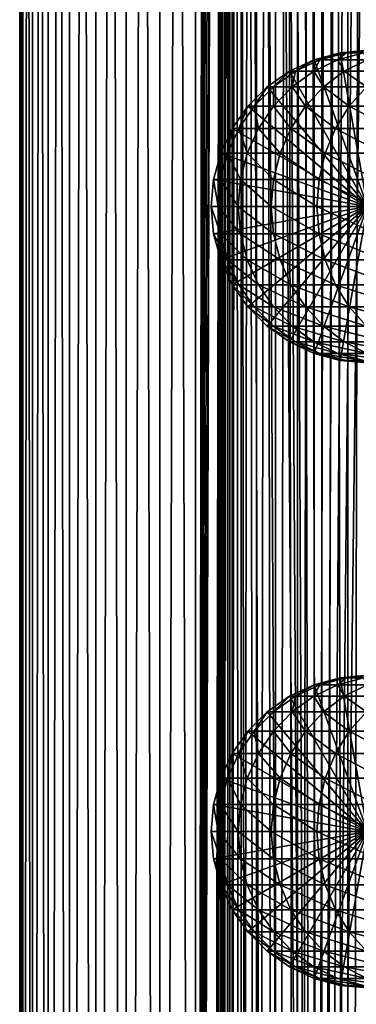
# Model space of a CAD drawing. Extents: x 0 to 550, y 0 to 864.
# Drawn here: x 0 to 24, y 244 to 313 of the extents above; entities that cross this region are included whole.
import ezdxf

# ---------------------------------------------------------------- set-up
doc = ezdxf.new("R2010")
doc.units = 0
doc.header["$MEASUREMENT"] = 0

msp = doc.modelspace()

# ---------------------------------------------------------------- linework, layer by layer
for points in [[(0.627883, 1.5, 53.254745), (0.627883, 862.5, 53.254745), (0.399999, 862.5, 50.650024)], [(0.627883, 1.5, 53.254745), (0.399999, 862.5, 50.650024), (0.399999, 1.5, 50.650024)], [(0.399999, 1.5, 50.650024), (0.399999, 862.5, 50.650024), (0.627883, 862.5, 48.0453)], [(0.399999, 1.5, 50.650024), (0.627883, 862.5, 48.0453), (0.627883, 1.5, 48.0453)], [(1.304608, 1.5, 55.780327), (1.304608, 862.5, 55.780327), (0.627883, 862.5, 53.254745)], [(1.304608, 1.5, 55.780327), (0.627883, 862.5, 53.254745), (0.627883, 1.5, 53.254745)], [(0.627883, 1.5, 48.0453), (0.627883, 862.5, 48.0453), (1.304608, 862.5, 45.519722)], [(0.627883, 1.5, 48.0453), (1.304608, 862.5, 45.519722), (1.304608, 1.5, 45.519722)], [(2.409618, 1.5, 58.150024), (2.409618, 862.5, 58.150024), (1.304608, 862.5, 55.780327)], [(2.409618, 1.5, 58.150024), (1.304608, 862.5, 55.780327), (1.304608, 1.5, 55.780327)], [(1.304608, 1.5, 45.519722), (1.304608, 862.5, 45.519722), (2.409618, 862.5, 43.150024)], [(1.304608, 1.5, 45.519722), (2.409618, 862.5, 43.150024), (2.409618, 1.5, 43.150024)], [(3.909331, 1.5, 60.291836), (3.909331, 862.5, 60.291836), (2.409618, 862.5, 58.150024)], [(3.909331, 1.5, 60.291836), (2.409618, 862.5, 58.150024), (2.409618, 1.5, 58.150024)], [(2.409618, 1.5, 43.150024), (2.409618, 862.5, 43.150024), (3.909331, 862.5, 41.008209)], [(2.409618, 1.5, 43.150024), (3.909331, 862.5, 41.008209), (3.909331, 1.5, 41.008209)], [(5.758185, 1.5, 62.14069), (5.758185, 862.5, 62.14069), (3.909331, 862.5, 60.291836)], [(5.758185, 1.5, 62.14069), (3.909331, 862.5, 60.291836), (3.909331, 1.5, 60.291836)], [(3.909331, 1.5, 41.008209), (3.909331, 862.5, 41.008209), (5.758185, 862.5, 39.159359)], [(3.909331, 1.5, 41.008209), (5.758185, 862.5, 39.159359), (5.758185, 1.5, 39.159359)], [(7.9, 1.5, 63.640404), (7.9, 862.5, 63.640404), (5.758185, 862.5, 62.14069)], [(7.9, 1.5, 63.640404), (5.758185, 862.5, 62.14069), (5.758185, 1.5, 62.14069)], [(5.758185, 1.5, 39.159359), (5.758185, 862.5, 39.159359), (7.9, 862.5, 37.659645)], [(5.758185, 1.5, 39.159359), (7.9, 862.5, 37.659645), (7.9, 1.5, 37.659645)], [(10.269696, 1.5, 64.745415), (10.269696, 862.5, 64.745415), (7.9, 862.5, 63.640404)], [(10.269696, 1.5, 64.745415), (7.9, 862.5, 63.640404), (7.9, 1.5, 63.640404)], [(7.9, 1.5, 37.659645), (7.9, 862.5, 37.659645), (10.269696, 862.5, 36.554634)], [(7.9, 1.5, 37.659645), (10.269696, 862.5, 36.554634), (10.269696, 1.5, 36.554634)], [(12.795275, 1.5, 65.422142), (12.795275, 862.5, 65.422142), (10.269696, 862.5, 64.745415)], [(12.795275, 1.5, 65.422142), (10.269696, 862.5, 64.745415), (10.269696, 1.5, 64.745415)], [(10.269696, 1.5, 36.554634), (10.269696, 862.5, 36.554634), (12.795275, 862.5, 35.877907)], [(10.269696, 1.5, 36.554634), (12.795275, 862.5, 35.877907), (12.795275, 1.5, 35.877907)], [(13.899999, 828, 65.574837), (12.795275, 862.5, 65.422142), (12.795275, 1.5, 65.422142)], [(12.795275, 1.5, 35.877907), (12.795275, 862.5, 35.877907), (15.399998, 862.5, 35.650024)], [(12.795275, 1.5, 35.877907), (15.399998, 862.5, 35.650024), (15.399998, 1.5, 35.650024)], [(14.714835, 862.5, 52.534107), (14.714835, 1.5, 52.534107), (14.549998, 862.5, 50.650024)], [(14.549998, 862.5, 50.650024), (14.714835, 1.5, 52.534107), (14.549998, 1.5, 50.650024)], [(14.549998, 862.5, 50.650024), (14.549998, 1.5, 50.650024), (14.714835, 862.5, 48.765942)], [(14.714835, 862.5, 48.765942), (14.549998, 1.5, 50.650024), (14.714835, 1.5, 48.765942)], [(15.204332, 862.5, 54.360943), (15.204332, 1.5, 54.360943), (14.714835, 862.5, 52.534107)], [(14.714835, 862.5, 52.534107), (15.204332, 1.5, 54.360943), (14.714835, 1.5, 52.534107)], [(14.714835, 862.5, 48.765942), (14.714835, 1.5, 48.765942), (15.204332, 862.5, 46.939106)], [(15.204332, 862.5, 46.939106), (14.714835, 1.5, 48.765942), (15.204332, 1.5, 46.939106)], [(16.003624, 862.5, 56.075024), (16.003624, 1.5, 56.075024), (15.204332, 862.5, 54.360943)], [(15.204332, 862.5, 54.360943), (16.003624, 1.5, 56.075024), (15.204332, 1.5, 54.360943)], [(15.204332, 862.5, 46.939106), (15.204332, 1.5, 46.939106), (16.003624, 862.5, 45.225025)], [(16.003624, 862.5, 45.225025), (15.204332, 1.5, 46.939106), (16.003624, 1.5, 45.225025)], [(15.399998, 1.5, 35.650024), (15.399998, 862.5, 35.650024), (37.899998, 1.5, 35.650024)], [(37.899998, 1.5, 35.650024), (15.399998, 862.5, 35.650024), (37.899998, 862.5, 35.650024)], [(17.088417, 862.5, 57.624268), (17.088417, 1.5, 57.624268), (16.003624, 862.5, 56.075024)], [(16.003624, 862.5, 56.075024), (17.088417, 1.5, 57.624268), (16.003624, 1.5, 56.075024)], [(16.003624, 862.5, 45.225025), (16.003624, 1.5, 45.225025), (17.088417, 862.5, 43.675777)], [(17.088417, 862.5, 43.675777), (16.003624, 1.5, 45.225025), (17.088417, 1.5, 43.675777)], [(18.425753, 862.5, 58.961605), (18.425753, 1.5, 58.961605), (17.088417, 862.5, 57.624268)], [(17.088417, 862.5, 57.624268), (18.425753, 1.5, 58.961605), (17.088417, 1.5, 57.624268)], [(17.088417, 862.5, 43.675777), (17.088417, 1.5, 43.675777), (18.425753, 862.5, 42.338444)], [(18.425753, 862.5, 42.338444), (17.088417, 1.5, 43.675777), (18.425753, 1.5, 42.338444)], [(19.974998, 862.5, 60.046398), (19.974998, 1.5, 60.046398), (18.425753, 862.5, 58.961605)], [(18.425753, 862.5, 58.961605), (19.974998, 1.5, 60.046398), (18.425753, 1.5, 58.961605)], [(18.425753, 862.5, 42.338444), (18.425753, 1.5, 42.338444), (19.974998, 862.5, 41.253647)], [(19.974998, 862.5, 41.253647), (18.425753, 1.5, 42.338444), (19.974998, 1.5, 41.253647)], [(21.689079, 862.5, 60.845688), (21.689079, 1.5, 60.845688), (19.974998, 862.5, 60.046398)], [(19.974998, 862.5, 60.046398), (21.689079, 1.5, 60.845688), (19.974998, 1.5, 60.046398)], [(19.974998, 862.5, 41.253647), (19.974998, 1.5, 41.253647), (21.689079, 862.5, 40.454357)], [(21.689079, 862.5, 40.454357), (19.974998, 1.5, 41.253647), (21.689079, 1.5, 40.454357)], [(23.515915, 862.5, 61.335186), (23.515915, 1.5, 61.335186), (21.689079, 862.5, 60.845688)], [(21.689079, 862.5, 60.845688), (23.515915, 1.5, 61.335186), (21.689079, 1.5, 60.845688)], [(21.689079, 862.5, 40.454357), (21.689079, 1.5, 40.454357), (23.515915, 862.5, 39.964859)], [(23.515915, 862.5, 39.964859), (21.689079, 1.5, 40.454357), (23.515915, 1.5, 39.964859)], [(25.4, 862.5, 61.500023), (25.4, 1.5, 61.500023), (23.515915, 862.5, 61.335186)], [(23.515915, 862.5, 61.335186), (25.4, 1.5, 61.500023), (23.515915, 1.5, 61.335186)], [(23.515915, 862.5, 39.964859), (23.515915, 1.5, 39.964859), (25.4, 862.5, 39.800022)], [(25.4, 862.5, 39.800022), (23.515915, 1.5, 39.964859), (25.4, 1.5, 39.800022)], [(12.795275, 1.5, 65.422142), (13.941624, 827.043945, 65.578957), (13.899999, 828, 65.574837)], [(12.795275, 1.5, 65.422142), (14.067114, 826.089844, 65.590683), (13.941624, 827.043945, 65.578957)], [(14.275815, 825.149231, 65.607841), (14.067114, 826.089844, 65.590683), (12.795275, 1.5, 65.422142)], [(14.56338, 824.237793, 65.626671), (14.275815, 825.149231, 65.607841), (12.795275, 1.5, 65.422142)], [(12.795275, 1.5, 65.422142), (14.92923, 823.354187, 65.642632), (14.56338, 824.237793, 65.626671)], [(12.795275, 1.5, 65.422142), (15.37372, 822.5, 65.650002), (14.92923, 823.354187, 65.642632)], [(13.899999, 36, 65.574837), (15.37372, 822.5, 65.650002), (12.795275, 1.5, 65.422142)], [(13.899999, 36, 65.574837), (15.399998, 822.454773, 65.650024), (15.37372, 822.5, 65.650002)], [(13.941521, 36.954868, 65.578949), (15.399998, 822.454773, 65.650024), (13.899999, 36, 65.574837)], [(13.941521, 36.954868, 65.578949), (14.067114, 37.91013, 65.590683), (15.399998, 822.454773, 65.650024)], [(15.399998, 822.454773, 65.650024), (14.067114, 37.91013, 65.590683), (14.275381, 38.849121, 65.607803)], [(15.399998, 822.454773, 65.650024), (14.275381, 38.849121, 65.607803), (14.56338, 39.762222, 65.626671)], [(14.56338, 39.762222, 65.626671), (14.928798, 40.644905, 65.642624), (15.399998, 822.454773, 65.650024)], [(15.399998, 822.454773, 65.650024), (14.928798, 40.644905, 65.642624), (15.373718, 41.5, 65.650002)], [(15.399998, 822.454773, 65.650024), (15.373718, 41.5, 65.650002), (15.399998, 41.545269, 65.650024)], [(17.829334, 44.426491, 65.650024), (15.399998, 822.454773, 65.650024), (16.473509, 43.070663, 65.650024)], [(16.473509, 43.070663, 65.650024), (15.399998, 822.454773, 65.650024), (15.399998, 41.545269, 65.650024)], [(17.829334, 44.426491, 65.650024), (19.4, 45.526279, 65.650024), (15.399998, 822.454773, 65.650024)], [(15.399998, 822.454773, 65.650024), (19.4, 45.526279, 65.650024), (21.137777, 46.336617, 65.650024)], [(15.399998, 822.454773, 65.650024), (21.137777, 46.336617, 65.650024), (16.473509, 820.929321, 65.650024)], [(16.473509, 820.929321, 65.650024), (21.137777, 46.336617, 65.650024), (17.829334, 819.573547, 65.650024)], [(21.137777, 46.336617, 65.650024), (19.4, 818.473694, 65.650024), (17.829334, 819.573547, 65.650024)], [(19.4, 818.473694, 65.650024), (21.137777, 46.336617, 65.650024), (21.137777, 817.663391, 65.650024)], [(28.66222, 817.663391, 65.650024), (21.137777, 46.336617, 65.650024), (30.399998, 818.473694, 65.650024)], [(30.399998, 818.473694, 65.650024), (21.137777, 46.336617, 65.650024), (22.989868, 46.832886, 65.650024)], [(30.399998, 818.473694, 65.650024), (22.989868, 46.832886, 65.650024), (24.9, 47, 65.650024)], [(28.66222, 817.663391, 65.650024), (26.810129, 817.167114, 65.650024), (21.137777, 46.336617, 65.650024)], [(21.137777, 46.336617, 65.650024), (22.989868, 817.167114, 65.650024), (21.137777, 817.663391, 65.650024)], [(26.810129, 817.167114, 65.650024), (24.9, 817, 65.650024), (21.137777, 46.336617, 65.650024)], [(21.137777, 46.336617, 65.650024), (24.9, 817, 65.650024), (22.989868, 817.167114, 65.650024)], [(21.137777, 310.336609, 64.650024), (22.989868, 310.832886, 64.650024), (24.899998, 300, 64.650024)], [(22.989868, 310.832886, 92.650024), (22.989868, 310.832886, 64.650024), (21.137777, 310.336609, 64.650024)], [(22.989868, 310.832886, 92.650024), (21.137777, 310.336609, 64.650024), (21.137777, 310.336609, 92.650024)], [(21.558929, 310.336609, 99.612488), (22.989868, 310.832886, 92.650024), (21.137777, 310.336609, 92.650024)], [(22.816242, 310.336609, 106.473427), (23.397516, 310.832886, 99.389244), (21.558929, 310.336609, 99.612488)], [(23.397516, 310.832886, 99.389244), (22.989868, 310.832886, 92.650024), (21.558929, 310.336609, 99.612488)], [(24.891382, 310.336609, 113.13279), (24.614515, 310.832886, 106.030197), (22.816242, 310.336609, 106.473427)], [(24.614515, 310.832886, 106.030197), (23.397516, 310.832886, 99.389244), (22.816242, 310.336609, 106.473427)], [(24.899998, 300, 64.650024), (22.989868, 310.832886, 64.650024), (24.899998, 311, 64.650024)], [(24.899998, 311, 92.650024), (24.899998, 311, 64.650024), (22.989868, 310.832886, 64.650024)], [(24.899998, 311, 92.650024), (22.989868, 310.832886, 64.650024), (22.989868, 310.832886, 92.650024)], [(23.397516, 310.832886, 99.389244), (24.899998, 311, 92.650024), (22.989868, 310.832886, 92.650024)], [(24.614515, 310.832886, 106.030197), (25.293718, 311, 99.159004), (23.397516, 310.832886, 99.389244)], [(25.293718, 311, 99.159004), (24.899998, 311, 92.650024), (23.397516, 310.832886, 99.389244)], [(24.899998, 300, 64.650024), (19.399998, 309.526276, 64.650024), (21.137777, 310.336609, 64.650024)], [(21.137777, 310.336609, 92.650024), (21.137777, 310.336609, 64.650024), (19.399998, 309.526276, 64.650024)], [(21.137777, 310.336609, 92.650024), (19.399998, 309.526276, 64.650024), (19.399998, 309.526276, 92.650024)], [(19.83382, 309.526276, 99.82196), (21.137777, 310.336609, 92.650024), (19.399998, 309.526276, 92.650024)], [(21.12896, 309.526276, 106.889305), (21.558929, 310.336609, 99.612488), (19.83382, 309.526276, 99.82196)], [(21.558929, 310.336609, 99.612488), (21.137777, 310.336609, 92.650024), (19.83382, 309.526276, 99.82196)], [(23.266533, 309.526276, 113.749016), (22.816242, 310.336609, 106.473427), (21.12896, 309.526276, 106.889305)], [(22.816242, 310.336609, 106.473427), (21.558929, 310.336609, 99.612488), (21.12896, 309.526276, 106.889305)], [(24.891382, 310.336609, 113.13279), (22.816242, 310.336609, 106.473427), (23.266533, 309.526276, 113.749016)], [(26.215364, 309.526276, 120.301048), (24.891382, 310.336609, 113.13279), (23.266533, 309.526276, 113.749016)], [(24.899998, 300, 64.650024), (17.829334, 308.426483, 64.650024), (19.399998, 309.526276, 64.650024)], [(19.399998, 309.526276, 92.650024), (19.399998, 309.526276, 64.650024), (17.829334, 308.426483, 64.650024)], [(19.399998, 309.526276, 92.650024), (17.829334, 308.426483, 64.650024), (17.829334, 308.426483, 92.650024)], [(18.274609, 308.426483, 100.011276), (19.399998, 309.526276, 92.650024), (17.829334, 308.426483, 92.650024)], [(19.603937, 308.426483, 107.26519), (19.83382, 309.526276, 99.82196), (18.274609, 308.426483, 100.011276)], [(19.83382, 309.526276, 99.82196), (19.399998, 309.526276, 92.650024), (18.274609, 308.426483, 100.011276)], [(21.797935, 308.426483, 114.305977), (21.12896, 309.526276, 106.889305), (19.603937, 308.426483, 107.26519)], [(21.12896, 309.526276, 106.889305), (19.83382, 309.526276, 99.82196), (19.603937, 308.426483, 107.26519)], [(23.266533, 309.526276, 113.749016), (21.12896, 309.526276, 106.889305), (21.797935, 308.426483, 114.305977)], [(24.824612, 308.426483, 121.030975), (23.266533, 309.526276, 113.749016), (21.797935, 308.426483, 114.305977)], [(26.215364, 309.526276, 120.301048), (23.266533, 309.526276, 113.749016), (24.824612, 308.426483, 121.030975)], [(16.473509, 307.070679, 64.650024), (17.829334, 308.426483, 64.650024), (24.899998, 300, 64.650024)], [(17.829334, 308.426483, 92.650024), (17.829334, 308.426483, 64.650024), (16.473509, 307.070679, 64.650024)], [(17.829334, 308.426483, 92.650024), (16.473509, 307.070679, 64.650024), (16.473509, 307.070679, 92.650024)], [(16.928669, 307.070679, 100.174706), (17.829334, 308.426483, 92.650024), (16.473509, 307.070679, 92.650024)], [(18.28751, 307.070679, 107.589661), (18.274609, 308.426483, 100.011276), (16.928669, 307.070679, 100.174706)], [(18.274609, 308.426483, 100.011276), (17.829334, 308.426483, 92.650024), (16.928669, 307.070679, 100.174706)], [(19.603937, 308.426483, 107.26519), (18.274609, 308.426483, 100.011276), (18.28751, 307.070679, 107.589661)], [(20.530218, 307.070679, 114.786758), (19.603937, 308.426483, 107.26519), (18.28751, 307.070679, 107.589661)], [(21.797935, 308.426483, 114.305977), (19.603937, 308.426483, 107.26519), (20.530218, 307.070679, 114.786758)], [(23.624088, 307.070679, 121.661057), (21.797935, 308.426483, 114.305977), (20.530218, 307.070679, 114.786758)], [(24.824612, 308.426483, 121.030975), (21.797935, 308.426483, 114.305977), (23.624088, 307.070679, 121.661057)], [(27.524006, 307.070679, 128.112305), (24.824612, 308.426483, 121.030975), (23.624088, 307.070679, 121.661057)], [(24.899998, 300, 64.650024), (15.373718, 305.5, 64.650024), (16.473509, 307.070679, 64.650024)], [(16.473509, 307.070679, 92.650024), (16.473509, 307.070679, 64.650024), (15.373718, 305.5, 64.650024)], [(16.473509, 307.070679, 92.650024), (15.373718, 305.5, 64.650024), (15.373718, 305.5, 92.650024)], [(15.836897, 305.5, 100.307266), (16.473509, 307.070679, 92.650024), (15.373718, 305.5, 92.650024)], [(17.219677, 305.5, 107.852859), (16.928669, 307.070679, 100.174706), (15.836897, 305.5, 100.307266)], [(16.928669, 307.070679, 100.174706), (16.473509, 307.070679, 92.650024), (15.836897, 305.5, 100.307266)], [(18.28751, 307.070679, 107.589661), (16.928669, 307.070679, 100.174706), (17.219677, 305.5, 107.852859)], [(19.501896, 305.5, 115.176758), (18.28751, 307.070679, 107.589661), (17.219677, 305.5, 107.852859)], [(20.530218, 307.070679, 114.786758), (18.28751, 307.070679, 107.589661), (19.501896, 305.5, 115.176758)], [(22.65027, 305.5, 122.172157), (20.530218, 307.070679, 114.786758), (19.501896, 305.5, 115.176758)], [(23.624088, 307.070679, 121.661057), (20.530218, 307.070679, 114.786758), (22.65027, 305.5, 122.172157)], [(26.618895, 305.5, 128.737061), (23.624088, 307.070679, 121.661057), (22.65027, 305.5, 122.172157)], [(27.524006, 307.070679, 128.112305), (23.624088, 307.070679, 121.661057), (26.618895, 305.5, 128.737061)], [(24.899998, 300, 64.650024), (14.563379, 303.762207, 64.650024), (15.373718, 305.5, 64.650024)], [(15.373718, 305.5, 92.650024), (15.373718, 305.5, 64.650024), (14.563379, 303.762207, 64.650024)], [(15.373718, 305.5, 92.650024), (14.563379, 303.762207, 64.650024), (14.563379, 303.762207, 92.650024)], [(15.032466, 303.762207, 100.404945), (15.373718, 305.5, 92.650024), (14.563379, 303.762207, 92.650024)], [(16.432884, 303.762207, 108.046783), (15.836897, 305.5, 100.307266), (15.032466, 303.762207, 100.404945)], [(15.836897, 305.5, 100.307266), (15.373718, 305.5, 92.650024), (15.032466, 303.762207, 100.404945)], [(17.219677, 305.5, 107.852859), (15.836897, 305.5, 100.307266), (16.432884, 303.762207, 108.046783)], [(18.744215, 303.762207, 115.464104), (17.219677, 305.5, 107.852859), (16.432884, 303.762207, 108.046783)], [(19.501896, 305.5, 115.176758), (17.219677, 305.5, 107.852859), (18.744215, 303.762207, 115.464104)], [(21.932751, 303.762207, 122.548744), (19.501896, 305.5, 115.176758), (18.744215, 303.762207, 115.464104)], [(22.65027, 305.5, 122.172157), (19.501896, 305.5, 115.176758), (21.932751, 303.762207, 122.548744)], [(25.952, 303.762207, 129.197388), (22.65027, 305.5, 122.172157), (21.932751, 303.762207, 122.548744)], [(26.618895, 305.5, 128.737061), (22.65027, 305.5, 122.172157), (25.952, 303.762207, 129.197388)], [(14.067113, 301.910126, 64.650024), (14.563379, 303.762207, 64.650024), (24.899998, 300, 64.650024)], [(14.563379, 303.762207, 92.650024), (14.563379, 303.762207, 64.650024), (14.067113, 301.910126, 64.650024)], [(14.563379, 303.762207, 92.650024), (14.067113, 301.910126, 64.650024), (14.067113, 301.910126, 92.650024)], [(14.539818, 301.910126, 100.46476), (14.563379, 303.762207, 92.650024), (14.067113, 301.910126, 92.650024)], [(15.951039, 301.910126, 108.16555), (15.032466, 303.762207, 100.404945), (14.539818, 301.910126, 100.46476)], [(15.032466, 303.762207, 100.404945), (14.563379, 303.762207, 92.650024), (14.539818, 301.910126, 100.46476)], [(16.432884, 303.762207, 108.046783), (15.032466, 303.762207, 100.404945), (15.951039, 301.910126, 108.16555)], [(18.280197, 301.910126, 115.640083), (16.432884, 303.762207, 108.046783), (15.951039, 301.910126, 108.16555)], [(18.744215, 303.762207, 115.464104), (16.432884, 303.762207, 108.046783), (18.280197, 301.910126, 115.640083)], [(21.49333, 301.910126, 122.779366), (18.744215, 303.762207, 115.464104), (18.280197, 301.910126, 115.640083)], [(21.932751, 303.762207, 122.548744), (18.744215, 303.762207, 115.464104), (21.49333, 301.910126, 122.779366)], [(25.543579, 301.910126, 129.479294), (21.932751, 303.762207, 122.548744), (21.49333, 301.910126, 122.779366)], [(25.952, 303.762207, 129.197388), (21.932751, 303.762207, 122.548744), (25.543579, 301.910126, 129.479294)], [(24.899998, 300, 64.650024), (13.899999, 300, 64.650024), (14.067113, 301.910126, 64.650024)], [(14.067113, 301.910126, 92.650024), (14.067113, 301.910126, 64.650024), (13.899999, 300, 64.650024)], [(14.067113, 301.910126, 92.650024), (13.899999, 300, 64.650024), (13.899999, 300, 92.650024)], [(14.373921, 300, 100.484909), (14.067113, 301.910126, 92.650024), (13.899999, 300, 92.650024)], [(14.539818, 301.910126, 100.46476), (14.067113, 301.910126, 92.650024), (14.373921, 300, 100.484909)], [(15.78878, 300, 108.205544), (14.539818, 301.910126, 100.46476), (14.373921, 300, 100.484909)], [(15.951039, 301.910126, 108.16555), (14.539818, 301.910126, 100.46476), (15.78878, 300, 108.205544)], [(18.123943, 300, 115.699341), (15.951039, 301.910126, 108.16555), (15.78878, 300, 108.205544)], [(18.280197, 301.910126, 115.640083), (15.951039, 301.910126, 108.16555), (18.123943, 300, 115.699341)], [(21.345356, 300, 122.857025), (18.280197, 301.910126, 115.640083), (18.123943, 300, 115.699341)], [(21.49333, 301.910126, 122.779366), (18.280197, 301.910126, 115.640083), (21.345356, 300, 122.857025)], [(25.406048, 300, 129.574234), (21.49333, 301.910126, 122.779366), (21.345356, 300, 122.857025)], [(25.543579, 301.910126, 129.479294), (21.49333, 301.910126, 122.779366), (25.406048, 300, 129.574234)], [(24.899998, 300, 64.650024), (14.067113, 298.089874, 64.650024), (13.899999, 300, 64.650024)], [(13.899999, 300, 92.650024), (13.899999, 300, 64.650024), (14.067113, 298.089874, 64.650024)], [(13.899999, 300, 92.650024), (14.067113, 298.089874, 64.650024), (14.067113, 298.089874, 92.650024)], [(14.373921, 300, 100.484909), (13.899999, 300, 92.650024), (14.539818, 298.089874, 100.46476)], [(14.539818, 298.089874, 100.46476), (13.899999, 300, 92.650024), (14.067113, 298.089874, 92.650024)], [(14.563379, 296.237793, 64.650024), (14.067113, 298.089874, 64.650024), (24.899998, 300, 64.650024)], [(15.78878, 300, 108.205544), (14.373921, 300, 100.484909), (15.951039, 298.089874, 108.16555)], [(15.951039, 298.089874, 108.16555), (14.373921, 300, 100.484909), (14.539818, 298.089874, 100.46476)], [(24.899998, 300, 64.650024), (15.373718, 294.5, 64.650024), (14.563379, 296.237793, 64.650024)], [(24.899998, 300, 64.650024), (16.473509, 292.929321, 64.650024), (15.373718, 294.5, 64.650024)], [(18.123943, 300, 115.699341), (15.78878, 300, 108.205544), (18.280197, 298.089874, 115.640083)], [(18.280197, 298.089874, 115.640083), (15.78878, 300, 108.205544), (15.951039, 298.089874, 108.16555)], [(17.829334, 291.573517, 64.650024), (16.473509, 292.929321, 64.650024), (24.899998, 300, 64.650024)], [(24.899998, 300, 64.650024), (19.399998, 290.473724, 64.650024), (17.829334, 291.573517, 64.650024)], [(21.345356, 300, 122.857025), (18.123943, 300, 115.699341), (21.49333, 298.089874, 122.779366)], [(21.49333, 298.089874, 122.779366), (18.123943, 300, 115.699341), (18.280197, 298.089874, 115.640083)], [(24.899998, 300, 64.650024), (21.137777, 289.663391, 64.650024), (19.399998, 290.473724, 64.650024)], [(22.989868, 289.167114, 64.650024), (21.137777, 289.663391, 64.650024), (24.899998, 300, 64.650024)], [(25.406048, 300, 129.574234), (21.345356, 300, 122.857025), (25.543579, 298.089874, 129.479294)], [(25.543579, 298.089874, 129.479294), (21.345356, 300, 122.857025), (21.49333, 298.089874, 122.779366)], [(24.899998, 300, 64.650024), (24.899998, 289, 64.650024), (22.989868, 289.167114, 64.650024)], [(14.067113, 298.089874, 92.650024), (14.067113, 298.089874, 64.650024), (14.563379, 296.237793, 64.650024)], [(14.067113, 298.089874, 92.650024), (14.563379, 296.237793, 64.650024), (14.563379, 296.237793, 92.650024)], [(14.539818, 298.089874, 100.46476), (14.067113, 298.089874, 92.650024), (15.032466, 296.237793, 100.404945)], [(15.032466, 296.237793, 100.404945), (14.067113, 298.089874, 92.650024), (14.563379, 296.237793, 92.650024)], [(15.951039, 298.089874, 108.16555), (14.539818, 298.089874, 100.46476), (16.432884, 296.237793, 108.046783)], [(16.432884, 296.237793, 108.046783), (14.539818, 298.089874, 100.46476), (15.032466, 296.237793, 100.404945)], [(18.280197, 298.089874, 115.640083), (15.951039, 298.089874, 108.16555), (18.744215, 296.237793, 115.464104)], [(18.744215, 296.237793, 115.464104), (15.951039, 298.089874, 108.16555), (16.432884, 296.237793, 108.046783)], [(21.49333, 298.089874, 122.779366), (18.280197, 298.089874, 115.640083), (21.932751, 296.237793, 122.548744)], [(21.932751, 296.237793, 122.548744), (18.280197, 298.089874, 115.640083), (18.744215, 296.237793, 115.464104)], [(25.543579, 298.089874, 129.479294), (21.49333, 298.089874, 122.779366), (25.952, 296.237793, 129.197388)], [(25.952, 296.237793, 129.197388), (21.49333, 298.089874, 122.779366), (21.932751, 296.237793, 122.548744)], [(14.563379, 296.237793, 92.650024), (14.563379, 296.237793, 64.650024), (15.373718, 294.5, 64.650024)], [(14.563379, 296.237793, 92.650024), (15.373718, 294.5, 64.650024), (15.373718, 294.5, 92.650024)], [(15.032466, 296.237793, 100.404945), (14.563379, 296.237793, 92.650024), (15.836897, 294.5, 100.307266)], [(15.836897, 294.5, 100.307266), (14.563379, 296.237793, 92.650024), (15.373718, 294.5, 92.650024)], [(16.432884, 296.237793, 108.046783), (15.032466, 296.237793, 100.404945), (17.219677, 294.5, 107.852859)], [(17.219677, 294.5, 107.852859), (15.032466, 296.237793, 100.404945), (15.836897, 294.5, 100.307266)], [(18.744215, 296.237793, 115.464104), (16.432884, 296.237793, 108.046783), (19.501896, 294.5, 115.176758)], [(19.501896, 294.5, 115.176758), (16.432884, 296.237793, 108.046783), (17.219677, 294.5, 107.852859)], [(21.932751, 296.237793, 122.548744), (18.744215, 296.237793, 115.464104), (22.65027, 294.5, 122.172157)], [(22.65027, 294.5, 122.172157), (18.744215, 296.237793, 115.464104), (19.501896, 294.5, 115.176758)], [(25.952, 296.237793, 129.197388), (21.932751, 296.237793, 122.548744), (26.618895, 294.5, 128.737061)], [(26.618895, 294.5, 128.737061), (21.932751, 296.237793, 122.548744), (22.65027, 294.5, 122.172157)], [(15.373718, 294.5, 92.650024), (15.373718, 294.5, 64.650024), (16.473509, 292.929321, 64.650024)], [(15.373718, 294.5, 92.650024), (16.473509, 292.929321, 64.650024), (16.473509, 292.929321, 92.650024)], [(15.836897, 294.5, 100.307266), (15.373718, 294.5, 92.650024), (16.928669, 292.929321, 100.174706)], [(16.928669, 292.929321, 100.174706), (15.373718, 294.5, 92.650024), (16.473509, 292.929321, 92.650024)], [(17.219677, 294.5, 107.852859), (15.836897, 294.5, 100.307266), (18.28751, 292.929321, 107.589661)], [(18.28751, 292.929321, 107.589661), (15.836897, 294.5, 100.307266), (16.928669, 292.929321, 100.174706)], [(19.501896, 294.5, 115.176758), (17.219677, 294.5, 107.852859), (20.530218, 292.929321, 114.786758)], [(20.530218, 292.929321, 114.786758), (17.219677, 294.5, 107.852859), (18.28751, 292.929321, 107.589661)], [(22.65027, 294.5, 122.172157), (19.501896, 294.5, 115.176758), (23.624088, 292.929321, 121.661057)], [(23.624088, 292.929321, 121.661057), (19.501896, 294.5, 115.176758), (20.530218, 292.929321, 114.786758)], [(26.618895, 294.5, 128.737061), (22.65027, 294.5, 122.172157), (27.524006, 292.929321, 128.112305)], [(27.524006, 292.929321, 128.112305), (22.65027, 294.5, 122.172157), (23.624088, 292.929321, 121.661057)], [(16.473509, 292.929321, 92.650024), (16.473509, 292.929321, 64.650024), (17.829334, 291.573517, 64.650024)], [(16.473509, 292.929321, 92.650024), (17.829334, 291.573517, 64.650024), (17.829334, 291.573517, 92.650024)], [(16.928669, 292.929321, 100.174706), (16.473509, 292.929321, 92.650024), (18.274609, 291.573517, 100.011276)], [(18.274609, 291.573517, 100.011276), (16.473509, 292.929321, 92.650024), (17.829334, 291.573517, 92.650024)], [(18.28751, 292.929321, 107.589661), (16.928669, 292.929321, 100.174706), (19.603937, 291.573517, 107.26519)], [(19.603937, 291.573517, 107.26519), (16.928669, 292.929321, 100.174706), (18.274609, 291.573517, 100.011276)], [(20.530218, 292.929321, 114.786758), (18.28751, 292.929321, 107.589661), (21.797935, 291.573517, 114.305977)], [(21.797935, 291.573517, 114.305977), (18.28751, 292.929321, 107.589661), (19.603937, 291.573517, 107.26519)], [(23.624088, 292.929321, 121.661057), (20.530218, 292.929321, 114.786758), (24.824612, 291.573517, 121.030975)], [(24.824612, 291.573517, 121.030975), (20.530218, 292.929321, 114.786758), (21.797935, 291.573517, 114.305977)], [(27.524006, 292.929321, 128.112305), (23.624088, 292.929321, 121.661057), (28.639828, 291.573517, 127.342117)], [(28.639828, 291.573517, 127.342117), (23.624088, 292.929321, 121.661057), (24.824612, 291.573517, 121.030975)], [(17.829334, 291.573517, 92.650024), (17.829334, 291.573517, 64.650024), (19.399998, 290.473724, 64.650024)], [(17.829334, 291.573517, 92.650024), (19.399998, 290.473724, 64.650024), (19.399998, 290.473724, 92.650024)], [(18.274609, 291.573517, 100.011276), (17.829334, 291.573517, 92.650024), (19.83382, 290.473724, 99.82196)], [(19.83382, 290.473724, 99.82196), (17.829334, 291.573517, 92.650024), (19.399998, 290.473724, 92.650024)], [(19.603937, 291.573517, 107.26519), (18.274609, 291.573517, 100.011276), (21.12896, 290.473724, 106.889305)], [(21.12896, 290.473724, 106.889305), (18.274609, 291.573517, 100.011276), (19.83382, 290.473724, 99.82196)], [(21.797935, 291.573517, 114.305977), (19.603937, 291.573517, 107.26519), (23.266533, 290.473724, 113.749016)], [(23.266533, 290.473724, 113.749016), (19.603937, 291.573517, 107.26519), (21.12896, 290.473724, 106.889305)], [(24.824612, 291.573517, 121.030975), (21.797935, 291.573517, 114.305977), (26.215364, 290.473724, 120.301048)], [(26.215364, 290.473724, 120.301048), (21.797935, 291.573517, 114.305977), (23.266533, 290.473724, 113.749016)], [(19.399998, 290.473724, 92.650024), (19.399998, 290.473724, 64.650024), (21.137777, 289.663391, 64.650024)], [(19.399998, 290.473724, 92.650024), (21.137777, 289.663391, 64.650024), (21.137777, 289.663391, 92.650024)], [(19.83382, 290.473724, 99.82196), (19.399998, 290.473724, 92.650024), (21.558929, 289.663391, 99.612488)], [(21.558929, 289.663391, 99.612488), (19.399998, 290.473724, 92.650024), (21.137777, 289.663391, 92.650024)], [(21.12896, 290.473724, 106.889305), (19.83382, 290.473724, 99.82196), (22.816242, 289.663391, 106.473427)], [(22.816242, 289.663391, 106.473427), (19.83382, 290.473724, 99.82196), (21.558929, 289.663391, 99.612488)], [(23.266533, 290.473724, 113.749016), (21.12896, 290.473724, 106.889305), (24.891382, 289.663391, 113.13279)], [(24.891382, 289.663391, 113.13279), (21.12896, 290.473724, 106.889305), (22.816242, 289.663391, 106.473427)], [(26.215364, 290.473724, 120.301048), (23.266533, 290.473724, 113.749016), (27.754091, 289.663391, 119.493469)], [(27.754091, 289.663391, 119.493469), (23.266533, 290.473724, 113.749016), (24.891382, 289.663391, 113.13279)], [(21.137777, 289.663391, 92.650024), (21.137777, 289.663391, 64.650024), (22.989868, 289.167114, 64.650024)], [(21.137777, 289.663391, 92.650024), (22.989868, 289.167114, 64.650024), (22.989868, 289.167114, 92.650024)], [(21.558929, 289.663391, 99.612488), (21.137777, 289.663391, 92.650024), (23.397516, 289.167114, 99.389244)], [(23.397516, 289.167114, 99.389244), (21.137777, 289.663391, 92.650024), (22.989868, 289.167114, 92.650024)], [(22.816242, 289.663391, 106.473427), (21.558929, 289.663391, 99.612488), (24.614515, 289.167114, 106.030197)], [(24.614515, 289.167114, 106.030197), (21.558929, 289.663391, 99.612488), (23.397516, 289.167114, 99.389244)], [(24.891382, 289.663391, 113.13279), (22.816242, 289.663391, 106.473427), (26.623119, 289.167114, 112.476028)], [(26.623119, 289.167114, 112.476028), (22.816242, 289.663391, 106.473427), (24.614515, 289.167114, 106.030197)], [(22.989868, 289.167114, 92.650024), (22.989868, 289.167114, 64.650024), (24.899998, 289, 64.650024)], [(22.989868, 289.167114, 92.650024), (24.899998, 289, 64.650024), (24.899998, 289, 92.650024)], [(23.397516, 289.167114, 99.389244), (22.989868, 289.167114, 92.650024), (25.293718, 289, 99.159004)], [(25.293718, 289, 99.159004), (22.989868, 289.167114, 92.650024), (24.899998, 289, 92.650024)], [(24.614515, 289.167114, 106.030197), (23.397516, 289.167114, 99.389244), (26.469141, 289, 105.573067)], [(26.469141, 289, 105.573067), (23.397516, 289.167114, 99.389244), (25.293718, 289, 99.159004)], [(24.899998, 256, 64.650024), (22.989868, 266.832886, 64.650024), (24.899998, 267, 64.650024)], [(24.899998, 267, 92.650024), (24.899998, 267, 64.650024), (22.989868, 266.832886, 64.650024)], [(24.899998, 267, 92.650024), (22.989868, 266.832886, 64.650024), (22.989868, 266.832886, 92.650024)], [(23.397516, 266.832886, 99.389244), (24.899998, 267, 92.650024), (22.989868, 266.832886, 92.650024)], [(24.614515, 266.832886, 106.030197), (25.293718, 267, 99.159004), (23.397516, 266.832886, 99.389244)], [(25.293718, 267, 99.159004), (24.899998, 267, 92.650024), (23.397516, 266.832886, 99.389244)], [(24.899998, 256, 64.650024), (19.399998, 265.526276, 64.650024), (21.137777, 266.336609, 64.650024)], [(21.137777, 266.336609, 92.650024), (21.137777, 266.336609, 64.650024), (19.399998, 265.526276, 64.650024)], [(21.137777, 266.336609, 92.650024), (19.399998, 265.526276, 64.650024), (19.399998, 265.526276, 92.650024)], [(19.83382, 265.526276, 99.82196), (21.137777, 266.336609, 92.650024), (19.399998, 265.526276, 92.650024)], [(21.12896, 265.526276, 106.889305), (21.558929, 266.336609, 99.612488), (19.83382, 265.526276, 99.82196)], [(21.558929, 266.336609, 99.612488), (21.137777, 266.336609, 92.650024), (19.83382, 265.526276, 99.82196)], [(23.266533, 265.526276, 113.749016), (22.816242, 266.336609, 106.473427), (21.12896, 265.526276, 106.889305)], [(22.816242, 266.336609, 106.473427), (21.558929, 266.336609, 99.612488), (21.12896, 265.526276, 106.889305)], [(21.137777, 266.336609, 64.650024), (22.989868, 266.832886, 64.650024), (24.899998, 256, 64.650024)], [(22.989868, 266.832886, 92.650024), (22.989868, 266.832886, 64.650024), (21.137777, 266.336609, 64.650024)], [(22.989868, 266.832886, 92.650024), (21.137777, 266.336609, 64.650024), (21.137777, 266.336609, 92.650024)], [(21.558929, 266.336609, 99.612488), (22.989868, 266.832886, 92.650024), (21.137777, 266.336609, 92.650024)], [(22.816242, 266.336609, 106.473427), (23.397516, 266.832886, 99.389244), (21.558929, 266.336609, 99.612488)], [(23.397516, 266.832886, 99.389244), (22.989868, 266.832886, 92.650024), (21.558929, 266.336609, 99.612488)], [(24.891382, 266.336609, 113.13279), (24.614515, 266.832886, 106.030197), (22.816242, 266.336609, 106.473427)], [(24.614515, 266.832886, 106.030197), (23.397516, 266.832886, 99.389244), (22.816242, 266.336609, 106.473427)], [(24.891382, 266.336609, 113.13279), (22.816242, 266.336609, 106.473427), (23.266533, 265.526276, 113.749016)], [(26.215364, 265.526276, 120.301048), (24.891382, 266.336609, 113.13279), (23.266533, 265.526276, 113.749016)], [(24.899998, 256, 64.650024), (17.829334, 264.426483, 64.650024), (19.399998, 265.526276, 64.650024)], [(19.399998, 265.526276, 92.650024), (19.399998, 265.526276, 64.650024), (17.829334, 264.426483, 64.650024)], [(19.399998, 265.526276, 92.650024), (17.829334, 264.426483, 64.650024), (17.829334, 264.426483, 92.650024)], [(18.274609, 264.426483, 100.011276), (19.399998, 265.526276, 92.650024), (17.829334, 264.426483, 92.650024)], [(19.603937, 264.426483, 107.26519), (19.83382, 265.526276, 99.82196), (18.274609, 264.426483, 100.011276)], [(19.83382, 265.526276, 99.82196), (19.399998, 265.526276, 92.650024), (18.274609, 264.426483, 100.011276)], [(21.797935, 264.426483, 114.305977), (21.12896, 265.526276, 106.889305), (19.603937, 264.426483, 107.26519)], [(21.12896, 265.526276, 106.889305), (19.83382, 265.526276, 99.82196), (19.603937, 264.426483, 107.26519)], [(23.266533, 265.526276, 113.749016), (21.12896, 265.526276, 106.889305), (21.797935, 264.426483, 114.305977)], [(24.824612, 264.426483, 121.030975), (23.266533, 265.526276, 113.749016), (21.797935, 264.426483, 114.305977)], [(26.215364, 265.526276, 120.301048), (23.266533, 265.526276, 113.749016), (24.824612, 264.426483, 121.030975)], [(16.473509, 263.070679, 64.650024), (17.829334, 264.426483, 64.650024), (24.899998, 256, 64.650024)], [(17.829334, 264.426483, 92.650024), (17.829334, 264.426483, 64.650024), (16.473509, 263.070679, 64.650024)], [(17.829334, 264.426483, 92.650024), (16.473509, 263.070679, 64.650024), (16.473509, 263.070679, 92.650024)], [(16.928669, 263.070679, 100.174706), (17.829334, 264.426483, 92.650024), (16.473509, 263.070679, 92.650024)], [(18.28751, 263.070679, 107.589661), (18.274609, 264.426483, 100.011276), (16.928669, 263.070679, 100.174706)], [(18.274609, 264.426483, 100.011276), (17.829334, 264.426483, 92.650024), (16.928669, 263.070679, 100.174706)], [(19.603937, 264.426483, 107.26519), (18.274609, 264.426483, 100.011276), (18.28751, 263.070679, 107.589661)], [(20.530218, 263.070679, 114.786758), (19.603937, 264.426483, 107.26519), (18.28751, 263.070679, 107.589661)], [(21.797935, 264.426483, 114.305977), (19.603937, 264.426483, 107.26519), (20.530218, 263.070679, 114.786758)], [(23.624088, 263.070679, 121.661057), (21.797935, 264.426483, 114.305977), (20.530218, 263.070679, 114.786758)], [(24.824612, 264.426483, 121.030975), (21.797935, 264.426483, 114.305977), (23.624088, 263.070679, 121.661057)], [(27.524006, 263.070679, 128.112305), (24.824612, 264.426483, 121.030975), (23.624088, 263.070679, 121.661057)], [(24.899998, 256, 64.650024), (15.373718, 261.5, 64.650024), (16.473509, 263.070679, 64.650024)], [(16.473509, 263.070679, 92.650024), (16.473509, 263.070679, 64.650024), (15.373718, 261.5, 64.650024)], [(16.473509, 263.070679, 92.650024), (15.373718, 261.5, 64.650024), (15.373718, 261.5, 92.650024)], [(15.836897, 261.5, 100.307266), (16.473509, 263.070679, 92.650024), (15.373718, 261.5, 92.650024)], [(17.219677, 261.5, 107.852859), (16.928669, 263.070679, 100.174706), (15.836897, 261.5, 100.307266)], [(16.928669, 263.070679, 100.174706), (16.473509, 263.070679, 92.650024), (15.836897, 261.5, 100.307266)], [(18.28751, 263.070679, 107.589661), (16.928669, 263.070679, 100.174706), (17.219677, 261.5, 107.852859)], [(19.501896, 261.5, 115.176758), (18.28751, 263.070679, 107.589661), (17.219677, 261.5, 107.852859)], [(20.530218, 263.070679, 114.786758), (18.28751, 263.070679, 107.589661), (19.501896, 261.5, 115.176758)], [(22.65027, 261.5, 122.172157), (20.530218, 263.070679, 114.786758), (19.501896, 261.5, 115.176758)], [(23.624088, 263.070679, 121.661057), (20.530218, 263.070679, 114.786758), (22.65027, 261.5, 122.172157)], [(26.618895, 261.5, 128.737061), (23.624088, 263.070679, 121.661057), (22.65027, 261.5, 122.172157)], [(27.524006, 263.070679, 128.112305), (23.624088, 263.070679, 121.661057), (26.618895, 261.5, 128.737061)], [(24.899998, 256, 64.650024), (14.563379, 259.762207, 64.650024), (15.373718, 261.5, 64.650024)], [(15.373718, 261.5, 92.650024), (15.373718, 261.5, 64.650024), (14.563379, 259.762207, 64.650024)], [(15.373718, 261.5, 92.650024), (14.563379, 259.762207, 64.650024), (14.563379, 259.762207, 92.650024)], [(15.032466, 259.762207, 100.404945), (15.373718, 261.5, 92.650024), (14.563379, 259.762207, 92.650024)], [(16.432884, 259.762207, 108.046783), (15.836897, 261.5, 100.307266), (15.032466, 259.762207, 100.404945)], [(15.836897, 261.5, 100.307266), (15.373718, 261.5, 92.650024), (15.032466, 259.762207, 100.404945)], [(17.219677, 261.5, 107.852859), (15.836897, 261.5, 100.307266), (16.432884, 259.762207, 108.046783)], [(18.744215, 259.762207, 115.464104), (17.219677, 261.5, 107.852859), (16.432884, 259.762207, 108.046783)], [(19.501896, 261.5, 115.176758), (17.219677, 261.5, 107.852859), (18.744215, 259.762207, 115.464104)], [(21.932751, 259.762207, 122.548744), (19.501896, 261.5, 115.176758), (18.744215, 259.762207, 115.464104)], [(22.65027, 261.5, 122.172157), (19.501896, 261.5, 115.176758), (21.932751, 259.762207, 122.548744)], [(25.952, 259.762207, 129.197388), (22.65027, 261.5, 122.172157), (21.932751, 259.762207, 122.548744)], [(26.618895, 261.5, 128.737061), (22.65027, 261.5, 122.172157), (25.952, 259.762207, 129.197388)], [(14.067113, 257.910126, 64.650024), (14.563379, 259.762207, 64.650024), (24.899998, 256, 64.650024)], [(14.563379, 259.762207, 92.650024), (14.563379, 259.762207, 64.650024), (14.067113, 257.910126, 64.650024)], [(14.563379, 259.762207, 92.650024), (14.067113, 257.910126, 64.650024), (14.067113, 257.910126, 92.650024)], [(14.539818, 257.910126, 100.46476), (14.563379, 259.762207, 92.650024), (14.067113, 257.910126, 92.650024)], [(15.951039, 257.910126, 108.16555), (15.032466, 259.762207, 100.404945), (14.539818, 257.910126, 100.46476)], [(15.032466, 259.762207, 100.404945), (14.563379, 259.762207, 92.650024), (14.539818, 257.910126, 100.46476)], [(16.432884, 259.762207, 108.046783), (15.032466, 259.762207, 100.404945), (15.951039, 257.910126, 108.16555)], [(18.280197, 257.910126, 115.640083), (16.432884, 259.762207, 108.046783), (15.951039, 257.910126, 108.16555)], [(18.744215, 259.762207, 115.464104), (16.432884, 259.762207, 108.046783), (18.280197, 257.910126, 115.640083)], [(21.49333, 257.910126, 122.779366), (18.744215, 259.762207, 115.464104), (18.280197, 257.910126, 115.640083)], [(21.932751, 259.762207, 122.548744), (18.744215, 259.762207, 115.464104), (21.49333, 257.910126, 122.779366)], [(25.543579, 257.910126, 129.479294), (21.932751, 259.762207, 122.548744), (21.49333, 257.910126, 122.779366)], [(25.952, 259.762207, 129.197388), (21.932751, 259.762207, 122.548744), (25.543579, 257.910126, 129.479294)], [(24.899998, 256, 64.650024), (13.899999, 256, 64.650024), (14.067113, 257.910126, 64.650024)], [(14.067113, 257.910126, 92.650024), (14.067113, 257.910126, 64.650024), (13.899999, 256, 64.650024)], [(14.067113, 257.910126, 92.650024), (13.899999, 256, 64.650024), (13.899999, 256, 92.650024)], [(14.373921, 256, 100.484909), (14.067113, 257.910126, 92.650024), (13.899999, 256, 92.650024)], [(14.539818, 257.910126, 100.46476), (14.067113, 257.910126, 92.650024), (14.373921, 256, 100.484909)], [(15.78878, 256, 108.205544), (14.539818, 257.910126, 100.46476), (14.373921, 256, 100.484909)], [(15.951039, 257.910126, 108.16555), (14.539818, 257.910126, 100.46476), (15.78878, 256, 108.205544)], [(18.123943, 256, 115.699341), (15.951039, 257.910126, 108.16555), (15.78878, 256, 108.205544)], [(18.280197, 257.910126, 115.640083), (15.951039, 257.910126, 108.16555), (18.123943, 256, 115.699341)], [(21.345356, 256, 122.857025), (18.280197, 257.910126, 115.640083), (18.123943, 256, 115.699341)], [(21.49333, 257.910126, 122.779366), (18.280197, 257.910126, 115.640083), (21.345356, 256, 122.857025)], [(25.406048, 256, 129.574234), (21.49333, 257.910126, 122.779366), (21.345356, 256, 122.857025)], [(25.543579, 257.910126, 129.479294), (21.49333, 257.910126, 122.779366), (25.406048, 256, 129.574234)], [(24.899998, 256, 64.650024), (14.067113, 254.089874, 64.650024), (13.899999, 256, 64.650024)], [(13.899999, 256, 92.650024), (13.899999, 256, 64.650024), (14.067113, 254.089874, 64.650024)], [(13.899999, 256, 92.650024), (14.067113, 254.089874, 64.650024), (14.067113, 254.089874, 92.650024)], [(14.373921, 256, 100.484909), (13.899999, 256, 92.650024), (14.539818, 254.089874, 100.46476)], [(14.539818, 254.089874, 100.46476), (13.899999, 256, 92.650024), (14.067113, 254.089874, 92.650024)], [(14.563379, 252.237778, 64.650024), (14.067113, 254.089874, 64.650024), (24.899998, 256, 64.650024)], [(15.78878, 256, 108.205544), (14.373921, 256, 100.484909), (15.951039, 254.089874, 108.16555)], [(15.951039, 254.089874, 108.16555), (14.373921, 256, 100.484909), (14.539818, 254.089874, 100.46476)], [(24.899998, 256, 64.650024), (15.373718, 250.5, 64.650024), (14.563379, 252.237778, 64.650024)], [(24.899998, 256, 64.650024), (16.473509, 248.929337, 64.650024), (15.373718, 250.5, 64.650024)], [(18.123943, 256, 115.699341), (15.78878, 256, 108.205544), (18.280197, 254.089874, 115.640083)], [(18.280197, 254.089874, 115.640083), (15.78878, 256, 108.205544), (15.951039, 254.089874, 108.16555)], [(17.829334, 247.573517, 64.650024), (16.473509, 248.929337, 64.650024), (24.899998, 256, 64.650024)], [(24.899998, 256, 64.650024), (19.399998, 246.473724, 64.650024), (17.829334, 247.573517, 64.650024)], [(21.345356, 256, 122.857025), (18.123943, 256, 115.699341), (21.49333, 254.089874, 122.779366)], [(21.49333, 254.089874, 122.779366), (18.123943, 256, 115.699341), (18.280197, 254.089874, 115.640083)], [(24.899998, 256, 64.650024), (21.137777, 245.663376, 64.650024), (19.399998, 246.473724, 64.650024)], [(22.989868, 245.167114, 64.650024), (21.137777, 245.663376, 64.650024), (24.899998, 256, 64.650024)], [(25.406048, 256, 129.574234), (21.345356, 256, 122.857025), (25.543579, 254.089874, 129.479294)], [(25.543579, 254.089874, 129.479294), (21.345356, 256, 122.857025), (21.49333, 254.089874, 122.779366)], [(24.899998, 256, 64.650024), (24.899998, 245, 64.650024), (22.989868, 245.167114, 64.650024)], [(14.067113, 254.089874, 92.650024), (14.067113, 254.089874, 64.650024), (14.563379, 252.237778, 64.650024)], [(14.067113, 254.089874, 92.650024), (14.563379, 252.237778, 64.650024), (14.563379, 252.237778, 92.650024)], [(14.539818, 254.089874, 100.46476), (14.067113, 254.089874, 92.650024), (15.032466, 252.237778, 100.404945)], [(15.032466, 252.237778, 100.404945), (14.067113, 254.089874, 92.650024), (14.563379, 252.237778, 92.650024)], [(15.951039, 254.089874, 108.16555), (14.539818, 254.089874, 100.46476), (16.432884, 252.237778, 108.046783)], [(16.432884, 252.237778, 108.046783), (14.539818, 254.089874, 100.46476), (15.032466, 252.237778, 100.404945)], [(18.280197, 254.089874, 115.640083), (15.951039, 254.089874, 108.16555), (18.744215, 252.237778, 115.464104)], [(18.744215, 252.237778, 115.464104), (15.951039, 254.089874, 108.16555), (16.432884, 252.237778, 108.046783)], [(21.49333, 254.089874, 122.779366), (18.280197, 254.089874, 115.640083), (21.932751, 252.237778, 122.548744)], [(21.932751, 252.237778, 122.548744), (18.280197, 254.089874, 115.640083), (18.744215, 252.237778, 115.464104)], [(25.543579, 254.089874, 129.479294), (21.49333, 254.089874, 122.779366), (25.952, 252.237778, 129.197388)], [(25.952, 252.237778, 129.197388), (21.49333, 254.089874, 122.779366), (21.932751, 252.237778, 122.548744)], [(14.563379, 252.237778, 92.650024), (14.563379, 252.237778, 64.650024), (15.373718, 250.5, 64.650024)], [(14.563379, 252.237778, 92.650024), (15.373718, 250.5, 64.650024), (15.373718, 250.5, 92.650024)], [(15.032466, 252.237778, 100.404945), (14.563379, 252.237778, 92.650024), (15.836897, 250.5, 100.307266)], [(15.836897, 250.5, 100.307266), (14.563379, 252.237778, 92.650024), (15.373718, 250.5, 92.650024)], [(16.432884, 252.237778, 108.046783), (15.032466, 252.237778, 100.404945), (17.219677, 250.5, 107.852859)], [(17.219677, 250.5, 107.852859), (15.032466, 252.237778, 100.404945), (15.836897, 250.5, 100.307266)], [(18.744215, 252.237778, 115.464104), (16.432884, 252.237778, 108.046783), (19.501896, 250.5, 115.176758)], [(19.501896, 250.5, 115.176758), (16.432884, 252.237778, 108.046783), (17.219677, 250.5, 107.852859)], [(21.932751, 252.237778, 122.548744), (18.744215, 252.237778, 115.464104), (22.65027, 250.5, 122.172157)], [(22.65027, 250.5, 122.172157), (18.744215, 252.237778, 115.464104), (19.501896, 250.5, 115.176758)], [(25.952, 252.237778, 129.197388), (21.932751, 252.237778, 122.548744), (26.618895, 250.5, 128.737061)], [(26.618895, 250.5, 128.737061), (21.932751, 252.237778, 122.548744), (22.65027, 250.5, 122.172157)], [(15.373718, 250.5, 92.650024), (15.373718, 250.5, 64.650024), (16.473509, 248.929337, 64.650024)], [(15.373718, 250.5, 92.650024), (16.473509, 248.929337, 64.650024), (16.473509, 248.929337, 92.650024)], [(15.836897, 250.5, 100.307266), (15.373718, 250.5, 92.650024), (16.928669, 248.929337, 100.174706)], [(16.928669, 248.929337, 100.174706), (15.373718, 250.5, 92.650024), (16.473509, 248.929337, 92.650024)], [(17.219677, 250.5, 107.852859), (15.836897, 250.5, 100.307266), (18.28751, 248.929337, 107.589661)], [(18.28751, 248.929337, 107.589661), (15.836897, 250.5, 100.307266), (16.928669, 248.929337, 100.174706)], [(19.501896, 250.5, 115.176758), (17.219677, 250.5, 107.852859), (20.530218, 248.929337, 114.786758)], [(20.530218, 248.929337, 114.786758), (17.219677, 250.5, 107.852859), (18.28751, 248.929337, 107.589661)], [(22.65027, 250.5, 122.172157), (19.501896, 250.5, 115.176758), (23.624088, 248.929337, 121.661057)], [(23.624088, 248.929337, 121.661057), (19.501896, 250.5, 115.176758), (20.530218, 248.929337, 114.786758)], [(26.618895, 250.5, 128.737061), (22.65027, 250.5, 122.172157), (27.524006, 248.929337, 128.112305)], [(27.524006, 248.929337, 128.112305), (22.65027, 250.5, 122.172157), (23.624088, 248.929337, 121.661057)], [(16.473509, 248.929337, 92.650024), (16.473509, 248.929337, 64.650024), (17.829334, 247.573517, 64.650024)], [(16.473509, 248.929337, 92.650024), (17.829334, 247.573517, 64.650024), (17.829334, 247.573517, 92.650024)], [(16.928669, 248.929337, 100.174706), (16.473509, 248.929337, 92.650024), (18.274609, 247.573517, 100.011276)], [(18.274609, 247.573517, 100.011276), (16.473509, 248.929337, 92.650024), (17.829334, 247.573517, 92.650024)], [(18.28751, 248.929337, 107.589661), (16.928669, 248.929337, 100.174706), (19.603937, 247.573517, 107.26519)], [(19.603937, 247.573517, 107.26519), (16.928669, 248.929337, 100.174706), (18.274609, 247.573517, 100.011276)], [(20.530218, 248.929337, 114.786758), (18.28751, 248.929337, 107.589661), (21.797935, 247.573517, 114.305977)], [(21.797935, 247.573517, 114.305977), (18.28751, 248.929337, 107.589661), (19.603937, 247.573517, 107.26519)], [(23.624088, 248.929337, 121.661057), (20.530218, 248.929337, 114.786758), (24.824612, 247.573517, 121.030975)], [(24.824612, 247.573517, 121.030975), (20.530218, 248.929337, 114.786758), (21.797935, 247.573517, 114.305977)], [(27.524006, 248.929337, 128.112305), (23.624088, 248.929337, 121.661057), (28.639828, 247.573517, 127.342117)], [(28.639828, 247.573517, 127.342117), (23.624088, 248.929337, 121.661057), (24.824612, 247.573517, 121.030975)], [(17.829334, 247.573517, 92.650024), (17.829334, 247.573517, 64.650024), (19.399998, 246.473724, 64.650024)], [(17.829334, 247.573517, 92.650024), (19.399998, 246.473724, 64.650024), (19.399998, 246.473724, 92.650024)], [(18.274609, 247.573517, 100.011276), (17.829334, 247.573517, 92.650024), (19.83382, 246.473724, 99.82196)], [(19.83382, 246.473724, 99.82196), (17.829334, 247.573517, 92.650024), (19.399998, 246.473724, 92.650024)], [(19.603937, 247.573517, 107.26519), (18.274609, 247.573517, 100.011276), (21.12896, 246.473724, 106.889305)], [(21.12896, 246.473724, 106.889305), (18.274609, 247.573517, 100.011276), (19.83382, 246.473724, 99.82196)], [(21.797935, 247.573517, 114.305977), (19.603937, 247.573517, 107.26519), (23.266533, 246.473724, 113.749016)], [(23.266533, 246.473724, 113.749016), (19.603937, 247.573517, 107.26519), (21.12896, 246.473724, 106.889305)], [(24.824612, 247.573517, 121.030975), (21.797935, 247.573517, 114.305977), (26.215364, 246.473724, 120.301048)], [(26.215364, 246.473724, 120.301048), (21.797935, 247.573517, 114.305977), (23.266533, 246.473724, 113.749016)], [(19.399998, 246.473724, 92.650024), (19.399998, 246.473724, 64.650024), (21.137777, 245.663376, 64.650024)], [(19.399998, 246.473724, 92.650024), (21.137777, 245.663376, 64.650024), (21.137777, 245.663376, 92.650024)], [(19.83382, 246.473724, 99.82196), (19.399998, 246.473724, 92.650024), (21.558929, 245.663376, 99.612488)], [(21.558929, 245.663376, 99.612488), (19.399998, 246.473724, 92.650024), (21.137777, 245.663376, 92.650024)], [(21.12896, 246.473724, 106.889305), (19.83382, 246.473724, 99.82196), (22.816242, 245.663376, 106.473427)], [(22.816242, 245.663376, 106.473427), (19.83382, 246.473724, 99.82196), (21.558929, 245.663376, 99.612488)], [(23.266533, 246.473724, 113.749016), (21.12896, 246.473724, 106.889305), (24.891382, 245.663376, 113.13279)], [(24.891382, 245.663376, 113.13279), (21.12896, 246.473724, 106.889305), (22.816242, 245.663376, 106.473427)], [(26.215364, 246.473724, 120.301048), (23.266533, 246.473724, 113.749016), (27.754091, 245.663376, 119.493469)], [(27.754091, 245.663376, 119.493469), (23.266533, 246.473724, 113.749016), (24.891382, 245.663376, 113.13279)], [(21.137777, 245.663376, 92.650024), (21.137777, 245.663376, 64.650024), (22.989868, 245.167114, 64.650024)], [(21.137777, 245.663376, 92.650024), (22.989868, 245.167114, 64.650024), (22.989868, 245.167114, 92.650024)], [(21.558929, 245.663376, 99.612488), (21.137777, 245.663376, 92.650024), (23.397516, 245.167114, 99.389244)], [(23.397516, 245.167114, 99.389244), (21.137777, 245.663376, 92.650024), (22.989868, 245.167114, 92.650024)], [(22.816242, 245.663376, 106.473427), (21.558929, 245.663376, 99.612488), (24.614515, 245.167114, 106.030197)], [(24.614515, 245.167114, 106.030197), (21.558929, 245.663376, 99.612488), (23.397516, 245.167114, 99.389244)], [(24.891382, 245.663376, 113.13279), (22.816242, 245.663376, 106.473427), (26.623119, 245.167114, 112.476028)], [(26.623119, 245.167114, 112.476028), (22.816242, 245.663376, 106.473427), (24.614515, 245.167114, 106.030197)], [(22.989868, 245.167114, 92.650024), (22.989868, 245.167114, 64.650024), (24.899998, 245, 64.650024)], [(22.989868, 245.167114, 92.650024), (24.899998, 245, 64.650024), (24.899998, 245, 92.650024)], [(23.397516, 245.167114, 99.389244), (22.989868, 245.167114, 92.650024), (25.293718, 245, 99.159004)], [(25.293718, 245, 99.159004), (22.989868, 245.167114, 92.650024), (24.899998, 245, 92.650024)], [(24.614515, 245.167114, 106.030197), (23.397516, 245.167114, 99.389244), (26.469141, 245, 105.573067)], [(26.469141, 245, 105.573067), (23.397516, 245.167114, 99.389244), (25.293718, 245, 99.159004)]]:
    msp.add_3dface(points)

doc.saveas('drawing.dxf')
